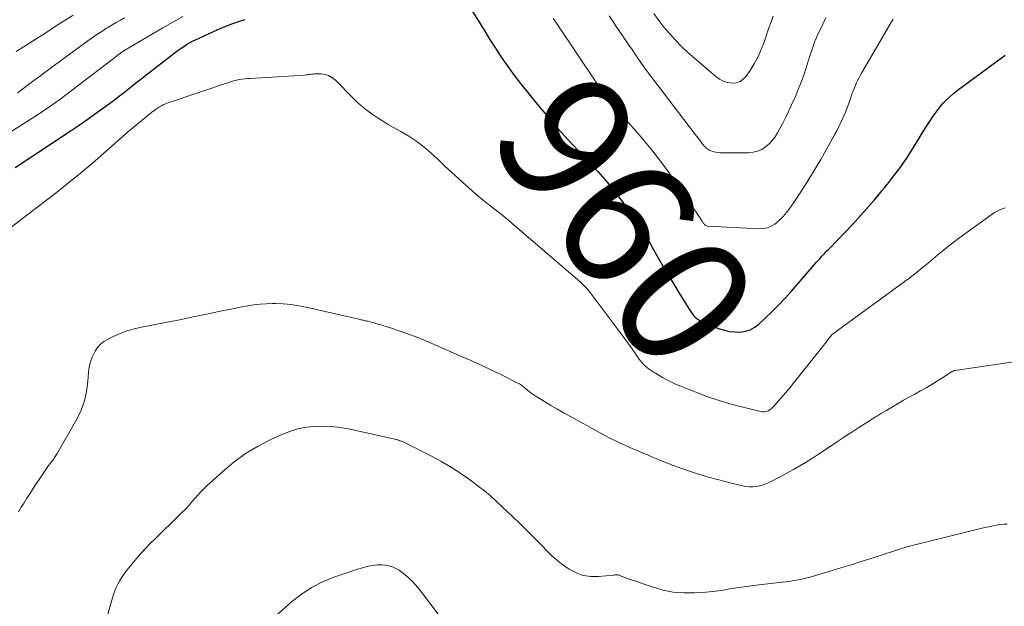
# Model space of a CAD drawing. Units: feet. Extents: x 1902451 to 1905037, y 560000 to 565000.
# Drawn here: x 1903126 to 1903276, y 564740 to 564830 of the extents above; entities that cross this region are included whole.
import ezdxf
from ezdxf.enums import TextEntityAlignment as Align

# ---------------------------------------------------------------- set-up
doc = ezdxf.new("R2010")
doc.units = ezdxf.units.FT
doc.header["$LTSCALE"] = 100
doc.header["$MEASUREMENT"] = 0
for name, color, linetype, lineweight in [('CONTOUR INDEX', 32, 'Continuous', 25), ('CONTOUR INDEX LABEL', 7, 'Continuous', 15), ('CONTOUR INTERMEDIATE', 40, 'Continuous', 15)]:
    doc.layers.add(name, color=color, linetype=linetype, lineweight=lineweight)
doc.styles.add('slant', font='romans.shx', dxfattribs={"oblique": 14.999978})

msp = doc.modelspace()

# ---------------------------------------------------------------- linework, layer by layer
at = {"layer": 'CONTOUR INDEX', "elevation": 960, "flags": 128}
for points in [[(1903193.62, 564832.86), (1903196.82, 564827.64), (1903197.39, 564826.7), (1903197.98, 564825.78), (1903198.58, 564824.86), (1903199.18, 564823.94), (1903199.8, 564823.04), (1903200.44, 564822.15), (1903201.09, 564821.27), (1903201.76, 564820.4), (1903202.29, 564819.73), (1903203.23, 564818.54), (1903204.19, 564817.35), (1903205.16, 564816.18), (1903206.14, 564815.02), (1903206.79, 564814.26), (1903207.83, 564813.07), (1903208.88, 564811.89), (1903209.94, 564810.73), (1903211.02, 564809.58), (1903211.71, 564808.86), (1903212.45, 564808.07), (1903213.19, 564807.28), (1903213.92, 564806.49), (1903214.64, 564805.68), (1903215.35, 564804.87), (1903216.03, 564804.04), (1903216.69, 564803.18), (1903217.34, 564802.31), (1903219.05, 564799.93), (1903219.49, 564799.3), (1903219.92, 564798.66), (1903220.34, 564798.01), (1903220.75, 564797.36), (1903221.16, 564796.71), (1903221.56, 564796.05), (1903221.95, 564795.39), (1903222.33, 564794.72), (1903223.13, 564793.33), (1903223.92, 564791.98), (1903224.71, 564790.62), (1903225.53, 564789.28), (1903226.35, 564787.94), (1903228.12, 564785.09), (1903228.32, 564784.8), (1903228.54, 564784.53), (1903228.78, 564784.28), (1903229.05, 564784.05), (1903229.33, 564783.84), (1903229.63, 564783.66), (1903229.94, 564783.5), (1903230.26, 564783.36), (1903232.49, 564782.5), (1903233.27, 564782.25), (1903234.06, 564782.08), (1903234.86, 564782), (1903235.68, 564781.99), (1903236.47, 564782.11), (1903237.21, 564782.34), (1903237.9, 564782.72), (1903238.54, 564783.19), (1903239.46, 564784.05), (1903240.51, 564785.06), (1903241.54, 564786.09), (1903242.53, 564787.14), (1903243.51, 564788.23), (1903247.34, 564792.63), (1903247.5, 564792.81), (1903247.67, 564792.99), (1903247.83, 564793.18), (1903247.99, 564793.36), (1903248.01, 564793.38), (1903248.16, 564793.55), (1903248.32, 564793.72), (1903248.47, 564793.88), (1903248.62, 564794.05), (1903248.78, 564794.21), (1903248.93, 564794.38), (1903249.09, 564794.54), (1903249.24, 564794.7), (1903252.86, 564798.47), (1903253.7, 564799.36), (1903254.53, 564800.26), (1903255.34, 564801.18), (1903256.13, 564802.11), (1903256.95, 564803.08), (1903257.33, 564803.53), (1903257.7, 564803.98), (1903258.07, 564804.44), (1903258.43, 564804.89), (1903258.8, 564805.35), (1903259.15, 564805.81), (1903259.5, 564806.28), (1903259.85, 564806.75), (1903260.2, 564807.23), (1903260.71, 564807.95), (1903261.21, 564808.68), (1903261.69, 564809.42), (1903262.16, 564810.17), (1903263.63, 564812.58), (1903264.1, 564813.32), (1903264.58, 564814.06), (1903265.07, 564814.79), (1903265.58, 564815.52), (1903265.75, 564815.76), (1903266.19, 564816.34), (1903266.66, 564816.9), (1903267.17, 564817.42), (1903267.71, 564817.91), (1903268.27, 564818.39), (1903268.83, 564818.85), (1903269.41, 564819.3), (1903270, 564819.74), (1903275.6, 564823.84), (1903276.15, 564824.25)], [(1903124.94, 564807.09), (1903133.35, 564812.66), (1903134.72, 564813.59), (1903136.08, 564814.52), (1903137.42, 564815.49), (1903138.76, 564816.46), (1903140.3, 564817.61), (1903140.85, 564818.03), (1903141.4, 564818.45), (1903141.94, 564818.87), (1903142.48, 564819.3), (1903143.02, 564819.73), (1903143.56, 564820.16), (1903144.1, 564820.59), (1903144.65, 564821.01), (1903149.43, 564824.72), (1903149.84, 564825.03), (1903150.26, 564825.32), (1903150.68, 564825.6), (1903151.11, 564825.87), (1903151.55, 564826.13), (1903151.99, 564826.37), (1903152.45, 564826.6), (1903152.91, 564826.82), (1903155.86, 564828.16), (1903156.62, 564828.49), (1903157.38, 564828.79), (1903158.15, 564829.07), (1903158.94, 564829.33), (1903160.07, 564829.68)]]:
    msp.add_lwpolyline(points, dxfattribs=at)
at = {"layer": 'CONTOUR INTERMEDIATE', "flags": 128}
for points, elevation in [([(1903124.02, 564812.42), (1903126.64, 564814.06), (1903128.44, 564815.22), (1903130.22, 564816.41), (1903131.96, 564817.66), (1903133.68, 564818.94), (1903140.37, 564824.07), (1903140.44, 564824.13), (1903140.51, 564824.18), (1903140.58, 564824.24), (1903140.65, 564824.29), (1903140.72, 564824.35), (1903140.79, 564824.4), (1903140.87, 564824.46), (1903140.94, 564824.51), (1903141.28, 564824.74), (1903141.52, 564824.91), (1903141.77, 564825.07), (1903142.02, 564825.23), (1903142.27, 564825.38), (1903147.47, 564828.41), (1903149.01, 564829.29), (1903150.55, 564830.15)], 956), ([(1903125.07, 564824.81), (1903126.53, 564825.73), (1903127.98, 564826.65), (1903129.43, 564827.58), (1903130.88, 564828.51), (1903132.33, 564829.43), (1903133.79, 564830.34)], 948), ([(1903125.28, 564818.5), (1903125.83, 564818.91), (1903126.78, 564819.62), (1903127.8, 564820.39), (1903128.82, 564821.15), (1903129.85, 564821.91), (1903130.88, 564822.66), (1903136, 564826.42), (1903136.71, 564826.92), (1903137.42, 564827.41), (1903138.15, 564827.88), (1903138.88, 564828.35), (1903139.12, 564828.49), (1903139.74, 564828.87), (1903140.36, 564829.24), (1903140.99, 564829.61), (1903141.62, 564829.97)], 952), ([(1903215.66, 564830.24), (1903216.05, 564829.65), (1903216.1, 564829.58), (1903216.47, 564829.03), (1903216.83, 564828.49), (1903217.2, 564827.95), (1903217.57, 564827.41), (1903217.94, 564826.87), (1903218.31, 564826.33), (1903218.68, 564825.79), (1903219.05, 564825.25), (1903219.83, 564824.11), (1903220.59, 564823), (1903221.37, 564821.91), (1903222.17, 564820.82), (1903222.98, 564819.75), (1903227.89, 564813.34), (1903228.28, 564812.84), (1903228.66, 564812.34), (1903229.05, 564811.83), (1903229.44, 564811.33), (1903229.96, 564810.64), (1903230.09, 564810.49), (1903230.22, 564810.33), (1903230.36, 564810.19), (1903230.5, 564810.05), (1903230.66, 564809.93), (1903230.83, 564809.82), (1903231, 564809.73), (1903231.19, 564809.67), (1903231.55, 564809.56), (1903231.92, 564809.47), (1903232.3, 564809.4), (1903232.69, 564809.36), (1903233.07, 564809.35), (1903236.98, 564809.35), (1903237.67, 564809.43), (1903238.34, 564809.58), (1903238.96, 564809.87), (1903239.55, 564810.24), (1903240.08, 564810.72), (1903240.57, 564811.23), (1903240.99, 564811.79), (1903241.37, 564812.39), (1903241.68, 564812.95), (1903242.17, 564813.87), (1903242.64, 564814.79), (1903243.09, 564815.73), (1903243.53, 564816.67), (1903244.1, 564817.95), (1903244.55, 564819.03), (1903244.98, 564820.12), (1903245.38, 564821.22), (1903245.74, 564822.34), (1903246.05, 564823.36), (1903246.24, 564823.97), (1903246.44, 564824.58), (1903246.65, 564825.18), (1903246.86, 564825.78), (1903247.09, 564826.38), (1903247.33, 564826.97), (1903247.59, 564827.56), (1903247.87, 564828.13), (1903248.28, 564828.96), (1903248.77, 564829.96)], 952), ([(1903222.5, 564830.59), (1903223.24, 564829.54), (1903224.03, 564828.54), (1903224.86, 564827.56), (1903224.91, 564827.5), (1903225.8, 564826.53), (1903226.72, 564825.59), (1903227.68, 564824.68), (1903228.67, 564823.8), (1903231.94, 564821.01), (1903232.5, 564820.61), (1903233.09, 564820.3), (1903233.73, 564820.1), (1903234.41, 564819.99), (1903235.06, 564820.05), (1903235.65, 564820.23), (1903236.15, 564820.58), (1903236.6, 564821.05), (1903237.18, 564821.91), (1903237.82, 564822.94), (1903238.4, 564824), (1903238.89, 564825.1), (1903239.32, 564826.24), (1903240.07, 564828.45), (1903240.38, 564829.34), (1903240.71, 564830.21)], 948), ([(1903207.11, 564829.86), (1903207.35, 564829.5), (1903207.59, 564829.13), (1903213.83, 564819.88), (1903214.21, 564819.33), (1903214.59, 564818.79), (1903214.99, 564818.25), (1903215.4, 564817.73), (1903215.81, 564817.21), (1903216.23, 564816.69), (1903216.66, 564816.18), (1903217.09, 564815.68), (1903220.54, 564811.71), (1903221.31, 564810.8), (1903222.06, 564809.89), (1903222.8, 564808.97), (1903223.53, 564808.03), (1903223.79, 564807.68), (1903224.37, 564806.9), (1903224.94, 564806.13), (1903225.49, 564805.34), (1903226.04, 564804.55), (1903229.34, 564799.69), (1903229.44, 564799.54), (1903229.54, 564799.4), (1903229.63, 564799.25), (1903229.73, 564799.1), (1903229.81, 564798.97), (1903229.86, 564798.89), (1903229.92, 564798.8), (1903229.97, 564798.72), (1903230.03, 564798.64), (1903230.09, 564798.56), (1903230.15, 564798.48), (1903230.22, 564798.41), (1903230.29, 564798.34), (1903230.32, 564798.32), (1903230.42, 564798.25), (1903230.52, 564798.2), (1903230.63, 564798.17), (1903230.74, 564798.15), (1903238.61, 564797.74), (1903239.24, 564797.77), (1903239.84, 564797.89), (1903240.4, 564798.14), (1903240.94, 564798.46), (1903241.28, 564798.73), (1903241.61, 564799.01), (1903241.93, 564799.3), (1903242.22, 564799.61), (1903242.51, 564799.94), (1903242.73, 564800.21), (1903243.1, 564800.7), (1903243.47, 564801.19), (1903243.82, 564801.69), (1903244.15, 564802.2), (1903245.37, 564804.08), (1903246.26, 564805.49), (1903247.13, 564806.91), (1903247.98, 564808.34), (1903248.81, 564809.79), (1903249.74, 564811.45), (1903250.09, 564812.08), (1903250.42, 564812.71), (1903250.74, 564813.35), (1903251.06, 564813.99), (1903251.36, 564814.64), (1903251.64, 564815.3), (1903251.9, 564815.96), (1903252.15, 564816.63), (1903252.55, 564817.78), (1903252.74, 564818.28), (1903252.93, 564818.79), (1903253.13, 564819.29), (1903253.33, 564819.78), (1903253.41, 564819.97), (1903253.59, 564820.37), (1903253.78, 564820.76), (1903253.98, 564821.14), (1903254.2, 564821.52), (1903258.81, 564829.34), (1903259.05, 564829.74)], 956), ([(1903124.29, 564797.97), (1903131.24, 564803.3), (1903133.09, 564804.74), (1903134.91, 564806.22), (1903136.7, 564807.73), (1903138.47, 564809.28), (1903141.88, 564812.32), (1903141.93, 564812.36), (1903141.98, 564812.41), (1903142.03, 564812.45), (1903142.08, 564812.49), (1903142.15, 564812.54), (1903142.17, 564812.55), (1903142.18, 564812.57), (1903142.2, 564812.58), (1903142.21, 564812.59), (1903142.28, 564812.64), (1903142.29, 564812.65), (1903142.31, 564812.67), (1903142.32, 564812.68), (1903142.34, 564812.69), (1903145.77, 564815.51), (1903146.04, 564815.73), (1903146.32, 564815.93), (1903146.6, 564816.13), (1903146.89, 564816.32), (1903147.18, 564816.49), (1903147.49, 564816.65), (1903147.8, 564816.79), (1903148.12, 564816.91), (1903157.51, 564820.1), (1903157.91, 564820.23), (1903158.32, 564820.34), (1903158.74, 564820.43), (1903159.15, 564820.52), (1903159.57, 564820.58), (1903159.99, 564820.64), (1903160.42, 564820.68), (1903160.84, 564820.71), (1903169.18, 564821.22), (1903169.38, 564821.24), (1903169.59, 564821.26), (1903169.79, 564821.28), (1903170, 564821.31), (1903170.2, 564821.34), (1903170.4, 564821.36), (1903170.61, 564821.38), (1903170.82, 564821.38), (1903171.65, 564821.38), (1903172.25, 564821.31), (1903172.8, 564821.15), (1903173.31, 564820.86), (1903173.78, 564820.49), (1903176.56, 564817.7), (1903177.24, 564817.04), (1903177.95, 564816.42), (1903178.68, 564815.83), (1903179.44, 564815.27), (1903180.22, 564814.74), (1903181.01, 564814.23), (1903181.81, 564813.74), (1903182.63, 564813.28), (1903183.85, 564812.61), (1903185.08, 564811.88), (1903186.26, 564811.09), (1903187.39, 564810.21), (1903188.47, 564809.28), (1903189.52, 564808.3), (1903190.57, 564807.32), (1903191.63, 564806.35), (1903192.69, 564805.38), (1903193.78, 564804.39), (1903194.73, 564803.54), (1903195.7, 564802.7), (1903196.69, 564801.89), (1903197.69, 564801.09), (1903199.34, 564799.81), (1903199.52, 564799.66), (1903199.71, 564799.51), (1903199.89, 564799.36), (1903200.07, 564799.21), (1903200.26, 564799.05), (1903200.44, 564798.9), (1903200.62, 564798.75), (1903200.8, 564798.59), (1903210.85, 564789.98), (1903211.11, 564789.75), (1903211.36, 564789.52), (1903211.61, 564789.28), (1903211.86, 564789.04), (1903212.1, 564788.79), (1903212.33, 564788.54), (1903212.55, 564788.27), (1903212.77, 564788), (1903217.63, 564781.51), (1903218.15, 564780.81), (1903218.66, 564780.11), (1903219.16, 564779.4), (1903219.66, 564778.68), (1903220.18, 564777.9), (1903220.42, 564777.58), (1903220.68, 564777.28), (1903220.96, 564777), (1903221.26, 564776.73), (1903221.63, 564776.44), (1903221.76, 564776.33), (1903221.89, 564776.23), (1903222.03, 564776.14), (1903222.16, 564776.05), (1903222.3, 564775.96), (1903222.44, 564775.87), (1903222.58, 564775.78), (1903222.73, 564775.7), (1903223.8, 564775.07), (1903224.48, 564774.69), (1903225.18, 564774.33), (1903225.89, 564774), (1903226.61, 564773.7), (1903228.89, 564772.8), (1903230.6, 564772.16), (1903232.33, 564771.57), (1903234.08, 564771.05), (1903235.85, 564770.57), (1903238.81, 564769.84), (1903239.1, 564769.8), (1903239.39, 564769.8), (1903239.67, 564769.87), (1903239.94, 564769.97), (1903240.2, 564770.13), (1903240.45, 564770.31), (1903240.67, 564770.51), (1903240.88, 564770.72), (1903241.88, 564771.87), (1903242.57, 564772.68), (1903243.26, 564773.49), (1903243.93, 564774.32), (1903244.6, 564775.15), (1903248.44, 564779.97), (1903248.61, 564780.2), (1903248.79, 564780.42), (1903248.96, 564780.65), (1903249.13, 564780.88), (1903249.4, 564781.23), (1903249.44, 564781.28), (1903249.47, 564781.33), (1903249.51, 564781.38), (1903249.56, 564781.42), (1903249.6, 564781.47), (1903249.64, 564781.51), (1903249.69, 564781.55), (1903249.74, 564781.59), (1903250.06, 564781.85), (1903250.27, 564782.01), (1903250.48, 564782.18), (1903250.7, 564782.34), (1903250.91, 564782.49), (1903260.54, 564789.5), (1903261, 564789.83), (1903261.46, 564790.18), (1903261.91, 564790.53), (1903262.35, 564790.88), (1903262.8, 564791.24), (1903263.24, 564791.6), (1903263.68, 564791.96), (1903264.12, 564792.32), (1903265.91, 564793.8), (1903267.26, 564794.89), (1903268.62, 564795.96), (1903270, 564796.99), (1903271.41, 564798.01), (1903274.17, 564799.96), (1903274.54, 564800.21), (1903274.92, 564800.43), (1903275.32, 564800.63), (1903275.73, 564800.81), (1903276.15, 564800.96)], 964), ([(1903125.43, 564754.54), (1903125.86, 564755.23), (1903126.29, 564755.92), (1903126.72, 564756.6), (1903127.15, 564757.29), (1903127.59, 564757.97), (1903128.04, 564758.65), (1903128.49, 564759.33), (1903129.61, 564760.98), (1903129.83, 564761.29), (1903130.04, 564761.59), (1903130.27, 564761.9), (1903130.5, 564762.2), (1903130.72, 564762.5), (1903130.94, 564762.81), (1903131.14, 564763.13), (1903131.33, 564763.45), (1903134.33, 564768.71), (1903134.98, 564770.07), (1903135.51, 564771.47), (1903135.84, 564772.93), (1903136.04, 564774.42), (1903136.14, 564775.88), (1903136.24, 564776.66), (1903136.41, 564777.43), (1903136.68, 564778.16), (1903137.02, 564778.88), (1903137.14, 564779.09), (1903137.51, 564779.64), (1903137.94, 564780.13), (1903138.45, 564780.53), (1903139.02, 564780.87), (1903139.88, 564781.29), (1903140.94, 564781.75), (1903142.01, 564782.16), (1903143.12, 564782.47), (1903144.24, 564782.73), (1903146.03, 564783.08), (1903148.07, 564783.47), (1903150.1, 564783.87), (1903152.13, 564784.29), (1903154.16, 564784.7), (1903156.76, 564785.25), (1903157.68, 564785.44), (1903158.61, 564785.63), (1903159.54, 564785.81), (1903160.47, 564785.99), (1903161.4, 564786.14), (1903162.34, 564786.25), (1903163.28, 564786.31), (1903164.23, 564786.33), (1903164.7, 564786.33), (1903165.88, 564786.28), (1903167.06, 564786.18), (1903168.23, 564786.01), (1903169.39, 564785.78), (1903177.42, 564783.93), (1903177.57, 564783.9), (1903177.72, 564783.86), (1903177.88, 564783.83), (1903178.03, 564783.79), (1903178.18, 564783.76), (1903178.33, 564783.72), (1903178.48, 564783.69), (1903178.63, 564783.66), (1903178.83, 564783.62), (1903179.09, 564783.56), (1903179.34, 564783.5), (1903179.59, 564783.43), (1903179.84, 564783.36), (1903182.27, 564782.61), (1903183.72, 564782.14), (1903185.16, 564781.63), (1903186.58, 564781.08), (1903187.99, 564780.49), (1903193.57, 564778.06), (1903193.94, 564777.9), (1903194.32, 564777.74), (1903194.69, 564777.57), (1903195.06, 564777.41), (1903195.43, 564777.24), (1903195.8, 564777.07), (1903196.17, 564776.9), (1903196.54, 564776.73), (1903196.87, 564776.57), (1903197.4, 564776.32), (1903197.93, 564776.06), (1903198.46, 564775.81), (1903198.99, 564775.55), (1903201.82, 564774.14), (1903201.97, 564774.06), (1903202.11, 564773.98), (1903202.25, 564773.89), (1903202.38, 564773.79), (1903202.51, 564773.68), (1903202.64, 564773.57), (1903202.77, 564773.47), (1903202.89, 564773.36), (1903203.19, 564773.1), (1903203.47, 564772.86), (1903203.76, 564772.64), (1903204.06, 564772.44), (1903204.37, 564772.24), (1903205.76, 564771.4), (1903206.77, 564770.79), (1903207.79, 564770.2), (1903208.81, 564769.61), (1903209.84, 564769.04), (1903214.08, 564766.68), (1903214.92, 564766.23), (1903215.78, 564765.79), (1903216.64, 564765.37), (1903217.5, 564764.96), (1903218.13, 564764.67), (1903218.69, 564764.42), (1903219.25, 564764.17), (1903219.82, 564763.93), (1903220.38, 564763.69), (1903220.95, 564763.46), (1903221.52, 564763.22), (1903222.09, 564762.98), (1903222.65, 564762.74), (1903222.84, 564762.66), (1903223.49, 564762.39), (1903224.16, 564762.12), (1903224.82, 564761.87), (1903225.5, 564761.63), (1903227.8, 564760.82), (1903229.32, 564760.31), (1903230.84, 564759.83), (1903232.39, 564759.4), (1903233.94, 564759.01), (1903236.05, 564758.5), (1903236.56, 564758.41), (1903237.07, 564758.36), (1903237.58, 564758.36), (1903238.09, 564758.4), (1903238.6, 564758.49), (1903239.1, 564758.62), (1903239.58, 564758.8), (1903240.05, 564759.01), (1903240.5, 564759.23), (1903241.19, 564759.58), (1903241.88, 564759.94), (1903242.56, 564760.31), (1903243.24, 564760.68), (1903243.83, 564761.01), (1903244.8, 564761.56), (1903245.76, 564762.13), (1903246.7, 564762.72), (1903247.64, 564763.33), (1903249.44, 564764.52), (1903250.53, 564765.25), (1903251.63, 564765.97), (1903252.72, 564766.68), (1903253.82, 564767.4), (1903255.4, 564768.43), (1903255.71, 564768.63), (1903256.02, 564768.82), (1903256.34, 564769.02), (1903256.65, 564769.21), (1903256.97, 564769.41), (1903257.28, 564769.6), (1903257.6, 564769.79), (1903257.92, 564769.98), (1903258.96, 564770.59), (1903259.79, 564771.08), (1903260.64, 564771.57), (1903261.48, 564772.04), (1903262.33, 564772.51), (1903263.23, 564773), (1903264.06, 564773.46), (1903264.87, 564773.94), (1903265.68, 564774.43), (1903266.48, 564774.94), (1903267.94, 564775.89), (1903268, 564775.93), (1903268.06, 564775.96), (1903268.13, 564776), (1903268.19, 564776.03), (1903268.26, 564776.05), (1903268.32, 564776.08), (1903268.39, 564776.09), (1903268.46, 564776.11), (1903277.46, 564777.44)], 968), ([(1903138.31, 564736.3), (1903139.79, 564741.41), (1903139.96, 564741.94), (1903140.15, 564742.46), (1903140.37, 564742.98), (1903140.61, 564743.48), (1903140.87, 564743.97), (1903141.16, 564744.45), (1903141.47, 564744.91), (1903141.8, 564745.36), (1903142.79, 564746.61), (1903143.45, 564747.42), (1903144.12, 564748.2), (1903144.83, 564748.96), (1903145.56, 564749.69), (1903146.3, 564750.42), (1903147.04, 564751.14), (1903147.79, 564751.87), (1903148.53, 564752.59), (1903150.56, 564754.57), (1903150.73, 564754.74), (1903150.9, 564754.91), (1903151.07, 564755.09), (1903151.23, 564755.26), (1903151.39, 564755.44), (1903151.55, 564755.63), (1903151.71, 564755.81), (1903151.87, 564755.99), (1903152.4, 564756.62), (1903152.83, 564757.1), (1903153.28, 564757.58), (1903153.74, 564758.04), (1903154.21, 564758.49), (1903156.65, 564760.71), (1903158.35, 564762.13), (1903160.13, 564763.43), (1903162.02, 564764.56), (1903163.99, 564765.58), (1903165.65, 564766.35), (1903166.86, 564766.82), (1903168.09, 564767.21), (1903169.36, 564767.45), (1903170.65, 564767.59), (1903171.95, 564767.61), (1903173.25, 564767.57), (1903174.54, 564767.41), (1903175.82, 564767.19), (1903182.91, 564765.64), (1903183.02, 564765.61), (1903183.13, 564765.59), (1903183.24, 564765.56), (1903183.35, 564765.52), (1903183.46, 564765.49), (1903183.57, 564765.45), (1903183.67, 564765.41), (1903183.78, 564765.37), (1903183.98, 564765.29), (1903184.19, 564765.21), (1903184.39, 564765.12), (1903184.59, 564765.03), (1903184.79, 564764.93), (1903188.53, 564763.02), (1903189.95, 564762.26), (1903191.34, 564761.45), (1903192.7, 564760.58), (1903194.03, 564759.66), (1903194.72, 564759.16), (1903195.67, 564758.45), (1903196.6, 564757.72), (1903197.51, 564756.96), (1903198.41, 564756.17), (1903199.28, 564755.37), (1903200.15, 564754.56), (1903201.01, 564753.74), (1903201.86, 564752.91), (1903203.3, 564751.49), (1903204.02, 564750.77), (1903204.73, 564750.05), (1903205.44, 564749.33), (1903206.14, 564748.59), (1903206.85, 564747.88), (1903207.6, 564747.21), (1903208.39, 564746.59), (1903209.22, 564746), (1903209.56, 564745.78), (1903210.61, 564745.23), (1903211.7, 564744.84), (1903212.85, 564744.68), (1903214.03, 564744.67), (1903216.37, 564744.89), (1903216.49, 564744.9), (1903216.61, 564744.91), (1903216.73, 564744.91), (1903216.85, 564744.91), (1903216.96, 564744.91), (1903217.08, 564744.89), (1903217.19, 564744.86), (1903217.3, 564744.82), (1903217.49, 564744.74), (1903217.69, 564744.66), (1903217.89, 564744.58), (1903218.09, 564744.5), (1903218.3, 564744.43), (1903222.36, 564743.02), (1903223.9, 564742.59), (1903225.46, 564742.28), (1903227.05, 564742.16), (1903228.65, 564742.16), (1903229.93, 564742.24), (1903230.91, 564742.32), (1903231.88, 564742.42), (1903232.85, 564742.55), (1903233.82, 564742.71), (1903234.78, 564742.87), (1903235.75, 564743.02), (1903236.72, 564743.15), (1903237.69, 564743.28), (1903242.11, 564743.79), (1903242.71, 564743.87), (1903243.32, 564743.95), (1903243.92, 564744.05), (1903244.52, 564744.15), (1903245.11, 564744.27), (1903245.7, 564744.4), (1903246.29, 564744.55), (1903246.88, 564744.72), (1903251.57, 564746.12), (1903252.22, 564746.32), (1903252.87, 564746.52), (1903253.52, 564746.73), (1903254.17, 564746.94), (1903254.82, 564747.15), (1903255.47, 564747.37), (1903256.12, 564747.58), (1903256.76, 564747.79), (1903259.86, 564748.79), (1903260.07, 564748.86), (1903260.28, 564748.93), (1903260.49, 564748.99), (1903260.7, 564749.05), (1903260.91, 564749.11), (1903261.12, 564749.17), (1903261.33, 564749.23), (1903261.55, 564749.28), (1903270.75, 564751.59), (1903271.39, 564751.75), (1903272.02, 564751.9), (1903272.66, 564752.05), (1903273.3, 564752.19), (1903273.66, 564752.26), (1903274.12, 564752.36), (1903274.58, 564752.45), (1903275.05, 564752.53), (1903275.52, 564752.6), (1903275.56, 564752.61), (1903276.01, 564752.65), (1903276.45, 564752.67)], 972), ([(1903164.18, 564738.17), (1903167.13, 564740.78), (1903168.62, 564741.94), (1903170.18, 564742.98), (1903171.86, 564743.83), (1903173.6, 564744.54), (1903176.35, 564745.49), (1903176.78, 564745.63), (1903177.22, 564745.77), (1903177.65, 564745.9), (1903178.09, 564746.03), (1903178.52, 564746.15), (1903178.97, 564746.25), (1903179.41, 564746.33), (1903179.86, 564746.39), (1903180.29, 564746.43), (1903180.87, 564746.46), (1903181.44, 564746.42), (1903182, 564746.31), (1903182.55, 564746.13), (1903183.08, 564745.89), (1903183.59, 564745.61), (1903184.06, 564745.28), (1903184.51, 564744.91), (1903184.89, 564744.57), (1903185.49, 564743.99), (1903186.07, 564743.38), (1903186.62, 564742.75), (1903187.15, 564742.09), (1903193.35, 564733.88)], 976)]:
    msp.add_lwpolyline(points, dxfattribs=dict(at, elevation=elevation))

# ---------------------------------------------------------------- texts
at = {"layer": 'CONTOUR INDEX LABEL', "style": 'slant', "oblique": 15}
msp.add_text('960', height=20, rotation=305.8163, dxfattribs=at).set_placement((1903218.2, 564798.97, 960), align=Align.MIDDLE_CENTER)

doc.saveas('drawing.dxf')
